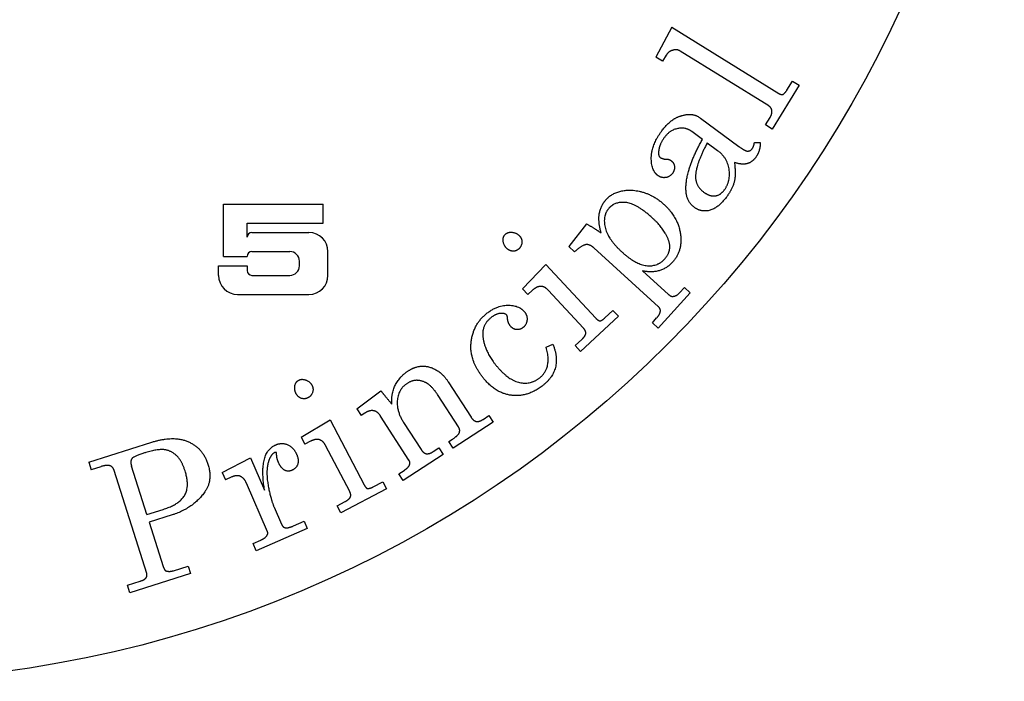
# Model space of a CAD drawing. Extents: x -5.2 to 5.2, y -5.2 to 5.2.
# Drawn here: x 0.8 to 5.2, y -5.2 to -2.2 of the extents above; entities that cross this region are included whole.
import ezdxf

# ---------------------------------------------------------------- set-up
doc = ezdxf.new("R2010")
doc.units = 0
doc.linetypes.add('SOLID', pattern=[0])
doc.layers.add('1', color=1, linetype='SOLID')
doc.layers.add('NUMBERS', color=1, linetype='SOLID')

msp = doc.modelspace()

# ---------------------------------------------------------------- linework, layer by layer
at = {"layer": '1', "color": 0, "linetype": 'SOLID'}
for p, q in [((3.7321, -2.2658), (3.6588, -2.4016)), ((3.7321, -2.2658), (4.2205, -2.5679)), ((4.175, -2.625), (3.7701, -2.3745)), ((3.6896, -2.4206), (3.6588, -2.4016)), ((3.7063, -2.3937), (3.6896, -2.4206)), ((4.2579, -2.5523), (4.2834, -2.511)), ((4.2834, -2.511), (4.3142, -2.5301)), ((4.3142, -2.5301), (4.1904, -2.7303)), ((3.8625, -2.6802), (4.0376, -2.8094)), ((4.1595, -2.7113), (4.1804, -2.6775)), ((3.8719, -2.7772), (3.8235, -2.7415)), ((4.1904, -2.7303), (4.1595, -2.7113)), ((3.8938, -2.7933), (3.9413, -2.8284)), ((4.1094, -2.7909), (4.136, -2.792)), ((3.3432, -3.1629), (3.2615, -3.2659)), ((3.2883, -3.2903), (3.2615, -3.2659)), ((3.6715, -3.5414), (3.3763, -3.2725)), ((3.0505, -3.459), (3.1572, -3.3476)), ((3.1572, -3.3476), (3.385, -3.593)), ((3.599, -3.3774), (3.7166, -3.4845)), ((3.0505, -3.459), (3.0752, -3.4856)), ((3.7678, -3.4769), (3.7896, -3.453)), ((3.7896, -3.453), (3.8164, -3.4774)), ((3.0968, -3.4655), (3.0752, -3.4856)), ((3.3292, -3.6394), (3.168, -3.4657)), ((3.8164, -3.4774), (3.67, -3.6381)), ((3.4881, -3.5843), (3.3155, -3.7445)), ((3.4267, -3.5918), (3.4635, -3.5577)), ((3.4635, -3.5577), (3.4881, -3.5843)), ((3.6432, -3.6137), (3.6629, -3.5921)), ((3.67, -3.6381), (3.6432, -3.6137)), ((3.158, -3.7259), (3.1889, -3.7118)), ((3.2909, -3.7179), (3.3211, -3.6899)), ((3.3155, -3.7445), (3.2909, -3.7179)), ((2.7115, -3.8836), (2.8155, -4.0448)), ((2.2948, -4.0063), (2.404, -3.925)), ((2.7578, -4.089), (2.6652, -3.9455)), ((2.2948, -4.0063), (2.3144, -4.0368)), ((2.3306, -4.0263), (2.3144, -4.0368)), ((2.5322, -4.2406), (2.4027, -4.0399)), ((2.8709, -4.0549), (2.8973, -4.0379)), ((2.8973, -4.0379), (2.9169, -4.0683)), ((2.0396, -4.1365), (2.1717, -4.0569)), ((2.1717, -4.0569), (2.3274, -4.3533)), ((2.5078, -4.0691), (2.5871, -4.1921)), ((2.9169, -4.0683), (2.7343, -4.1862)), ((1.0699, -4.25), (1.3585, -4.159)), ((2.0396, -4.1365), (2.0565, -4.1686)), ((2.0826, -4.1549), (2.0565, -4.1686)), ((2.2614, -4.3834), (2.1512, -4.1737)), ((2.7146, -4.1558), (2.7313, -4.145)), ((2.7343, -4.1862), (2.7146, -4.1558)), ((2.6886, -4.2157), (2.506, -4.3336)), ((2.6429, -4.2021), (2.669, -4.1852)), ((2.669, -4.1852), (2.6886, -4.2157)), ((1.0699, -4.25), (1.0808, -4.2846)), ((1.3353, -4.4892), (1.2657, -4.2687)), ((1.6798, -4.297), (1.8091, -4.231)), ((1.8091, -4.231), (1.8727, -4.3772)), ((1.1248, -4.2707), (1.0808, -4.2846)), ((1.3348, -4.7587), (1.1866, -4.2886)), ((1.6798, -4.297), (1.6943, -4.3303)), ((2.4863, -4.3031), (2.5099, -4.2879)), ((2.506, -4.3336), (2.4863, -4.3031)), ((1.7235, -4.3176), (1.6943, -4.3303)), ((1.8863, -4.5677), (1.7902, -4.3465)), ((2.368, -4.3631), (2.4124, -4.3397)), ((2.4124, -4.3397), (2.4292, -4.3718)), ((2.4292, -4.3718), (2.2207, -4.4813)), ((2.2039, -4.4492), (2.2404, -4.4301)), ((2.2207, -4.4813), (2.2039, -4.4492)), ((1.3353, -4.4892), (1.4098, -4.4657)), ((1.4518, -4.4905), (1.3462, -4.5238)), ((1.9163, -4.4548), (1.9502, -4.5329)), ((1.3462, -4.5238), (1.4099, -4.7256)), ((2.0044, -4.5412), (2.0532, -4.5199)), ((2.0532, -4.5199), (2.0677, -4.5532)), ((2.0677, -4.5532), (1.8351, -4.6543)), ((1.8206, -4.621), (1.8563, -4.6055)), ((1.8351, -4.6543), (1.8206, -4.621)), ((1.5343, -4.7589), (1.2579, -4.8461)), ((1.4564, -4.7455), (1.5234, -4.7243)), ((1.5234, -4.7243), (1.5343, -4.7589)), ((1.247, -4.8115), (1.3044, -4.7934)), ((1.2579, -4.8461), (1.247, -4.8115))]:
    msp.add_line(p, q, dxfattribs=at)
msp.add_circle((0, 0), 5.25, dxfattribs=at)
for points in [[(3.7382, -2.3706), (3.7187, -2.3736), (3.7063, -2.3937)], [(3.7701, -2.3745), (3.7533, -2.3641), (3.7382, -2.3706)], [(4.2386, -2.5731), (4.2505, -2.5642), (4.2579, -2.5523)], [(4.2205, -2.5679), (4.2297, -2.5736), (4.2386, -2.5731)], [(4.1804, -2.6775), (4.1907, -2.661), (4.1869, -2.6324), (4.175, -2.625)], [(3.6866, -2.7384), (3.7298, -2.6799), (3.7784, -2.6688)], [(3.7784, -2.6688), (3.8265, -2.6537), (3.8625, -2.6802)], [(3.6686, -2.9424), (3.6376, -2.9196), (3.6392, -2.8027), (3.6866, -2.7384)], [(3.8235, -2.7415), (3.7956, -2.721), (3.7232, -2.7346), (3.6978, -2.769)], [(3.6978, -2.769), (3.6755, -2.7993), (3.6719, -2.8309)], [(3.8341, -3.087), (3.7873, -3.0525), (3.81, -2.8862), (3.8719, -2.7772)], [(3.6719, -2.8309), (3.6689, -2.8526), (3.6795, -2.8604)], [(3.8938, -2.7933), (3.8397, -2.8936), (3.8403, -2.9508)], [(3.9718, -3.0079), (4.001, -2.9684), (3.9867, -2.8619), (3.9413, -2.8284)], [(4.0376, -2.8094), (4.0605, -2.8263), (4.0758, -2.831)], [(4.0758, -2.831), (4.0907, -2.8315), (4.0994, -2.8197)], [(4.0994, -2.8197), (4.1068, -2.8097), (4.1094, -2.7909)], [(4.136, -2.792), (4.136, -2.8311), (4.1149, -2.8598)], [(3.6795, -2.8604), (3.6828, -2.8629), (3.6979, -2.8673)], [(3.6979, -2.8673), (3.7166, -2.8653), (3.7284, -2.874)], [(3.7284, -2.874), (3.7432, -2.8849), (3.7458, -2.9177), (3.7346, -2.9328)], [(4.1149, -2.8598), (4.0988, -2.8816), (4.0543, -2.8945), (4.0178, -2.8828)], [(4.0178, -2.8828), (4.0257, -2.9414), (4.0072, -3.0058), (3.9828, -3.0388)], [(3.7346, -2.9328), (3.7229, -2.9486), (3.6848, -2.9544), (3.6686, -2.9424)], [(3.8403, -2.9508), (3.8424, -2.9918), (3.8796, -3.0193)], [(3.4328, -3.0511), (3.4589, -3.0224), (3.5463, -3.0031), (3.6513, -3.0329), (3.6946, -3.0723)], [(3.8796, -3.0193), (3.9044, -3.0376), (3.9533, -3.0331), (3.9718, -3.0079)], [(3.4095, -3.2047), (3.3949, -3.153), (3.4077, -3.0786), (3.4328, -3.0511)], [(3.9828, -3.0388), (3.9456, -3.0892), (3.8678, -3.1119), (3.8341, -3.087)], [(3.4461, -3.0903), (3.4153, -3.1241), (3.4393, -3.2318), (3.5037, -3.2905)], [(3.643, -3.1356), (3.5723, -3.0712), (3.4736, -3.0601), (3.4461, -3.0903)], [(3.6946, -3.0723), (3.7671, -3.1383), (3.773, -3.2236)], [(3.7213, -3.2511), (3.707, -3.1939), (3.643, -3.1356)], [(3.3432, -3.1629), (3.38, -3.1835), (3.4095, -3.2047)], [(2.9764, -3.2727), (2.9641, -3.2594), (2.9598, -3.2219), (2.9721, -3.2105)], [(2.9721, -3.2105), (2.9845, -3.199), (3.0238, -3.2039), (3.0363, -3.2174)], [(3.0363, -3.2174), (3.0487, -3.2307), (3.0464, -3.2651), (3.0338, -3.2768)], [(3.773, -3.2236), (3.778, -3.2909), (3.7343, -3.3388)], [(3.0338, -3.2768), (3.0213, -3.2884), (2.9887, -3.286), (2.9764, -3.2727)], [(3.3763, -3.2725), (3.3558, -3.2538), (3.3188, -3.2627), (3.2883, -3.2903)], [(3.7003, -3.3224), (3.7284, -3.2915), (3.7213, -3.2511)], [(3.5037, -3.2905), (3.5663, -3.3476), (3.6667, -3.3592), (3.7003, -3.3224)], [(3.7343, -3.3388), (3.7095, -3.3661), (3.6407, -3.3864), (3.599, -3.3774)], [(3.168, -3.4657), (3.1515, -3.448), (3.1158, -3.4479), (3.0968, -3.4655)], [(3.7166, -3.4845), (3.7301, -3.4968), (3.7398, -3.4933)], [(3.7398, -3.4933), (3.7543, -3.4917), (3.7678, -3.4769)], [(2.8862, -3.5722), (2.9338, -3.5341), (3.0349, -3.5337), (3.0604, -3.5655)], [(3.6629, -3.5921), (3.6764, -3.5773), (3.6822, -3.5512), (3.6715, -3.5414)], [(2.8722, -3.8668), (2.8061, -3.7842), (2.8259, -3.6204), (2.8862, -3.5722)], [(2.907, -3.5904), (2.8654, -3.6236), (2.8693, -3.672)], [(2.9782, -3.5788), (2.9713, -3.5702), (2.9291, -3.5727), (2.907, -3.5904)], [(2.9818, -3.5944), (2.982, -3.5836), (2.9782, -3.5788)], [(2.9952, -3.6291), (2.9838, -3.6148), (2.9818, -3.5944)], [(3.0604, -3.5655), (3.0737, -3.5822), (3.068, -3.624), (3.0534, -3.6356)], [(3.385, -3.593), (3.3953, -3.6041), (3.4035, -3.6059)], [(3.4035, -3.6059), (3.4145, -3.6032), (3.4267, -3.5918)], [(3.0534, -3.6356), (3.039, -3.6471), (3.0066, -3.6433), (2.9952, -3.6291)], [(3.3211, -3.6899), (3.3373, -3.6748), (3.3408, -3.6519), (3.3292, -3.6394)], [(2.8693, -3.672), (2.8737, -3.7382), (2.9277, -3.8057)], [(3.1294, -3.8648), (3.1866, -3.8191), (3.158, -3.7259)], [(3.1889, -3.7118), (3.2358, -3.8261), (3.1445, -3.8991)], [(2.529, -3.8336), (2.5613, -3.8127), (2.6244, -3.8109), (2.6883, -3.8478), (2.7115, -3.8836)], [(2.9277, -3.8057), (2.9819, -3.8735), (3.0875, -3.8983), (3.1294, -3.8648)], [(2.4539, -3.9857), (2.4504, -3.9361), (2.4905, -3.8584), (2.529, -3.8336)], [(2.0168, -3.9372), (2.0084, -3.9212), (2.0141, -3.8839), (2.0289, -3.8761)], [(2.0289, -3.8761), (2.0438, -3.8683), (2.0806, -3.8833), (2.0891, -3.8996)], [(2.0891, -3.8996), (2.0975, -3.9156), (2.0864, -3.9482), (2.0712, -3.9562)], [(2.5238, -3.8908), (2.4846, -3.9161), (2.4739, -4.0166), (2.5078, -4.0691)], [(2.6062, -3.886), (2.5634, -3.8653), (2.5238, -3.8908)], [(2.6652, -3.9455), (2.6353, -3.8992), (2.6062, -3.886)], [(3.1445, -3.8991), (3.0765, -3.9535), (2.9284, -3.9371), (2.8722, -3.8668)], [(2.0712, -3.9562), (2.056, -3.9642), (2.0252, -3.9533), (2.0168, -3.9372)], [(2.404, -3.925), (2.4257, -3.9513), (2.4539, -3.9857)], [(2.4027, -4.0399), (2.3891, -4.0189), (2.3525, -4.0122), (2.3306, -4.0263)], [(2.8155, -4.0448), (2.8266, -4.062), (2.8527, -4.0667), (2.8709, -4.0549)], [(2.7313, -4.145), (2.7551, -4.1297), (2.7675, -4.104), (2.7578, -4.089)], [(1.3585, -4.159), (1.4587, -4.1274), (1.5913, -4.1868), (1.614, -4.2586)], [(1.8727, -4.3772), (1.8591, -4.2937), (1.8822, -4.1894), (1.9241, -4.1711)], [(1.9241, -4.1711), (1.9515, -4.1592), (2.0054, -4.1826), (2.0194, -4.2149)], [(2.1512, -4.1737), (2.14, -4.1523), (2.1055, -4.1428), (2.0826, -4.1549)], [(1.3173, -4.21), (1.2744, -4.2235), (1.2588, -4.2466), (1.2657, -4.2687)], [(1.51, -4.2901), (1.4951, -4.2429), (1.4465, -4.1973), (1.3835, -4.1891), (1.3173, -4.21)], [(1.9184, -4.207), (1.9033, -4.2136), (1.8934, -4.2395)], [(1.9274, -4.2077), (1.9257, -4.2039), (1.9184, -4.207)], [(1.9283, -4.2249), (1.9279, -4.209), (1.9274, -4.2077)], [(1.9374, -4.2533), (1.9318, -4.2406), (1.9283, -4.2249)], [(2.0194, -4.2149), (2.0305, -4.2405), (2.0178, -4.2786), (1.9971, -4.2876)], [(2.5871, -4.1921), (2.5982, -4.2092), (2.6246, -4.2139), (2.6429, -4.2021)], [(1.1866, -4.2886), (1.181, -4.271), (1.153, -4.2618), (1.1248, -4.2707)], [(1.614, -4.2586), (1.6376, -4.3333), (1.5996, -4.3861)], [(1.8934, -4.2395), (1.8796, -4.2764), (1.8855, -4.3305)], [(1.9971, -4.2876), (1.9795, -4.2952), (1.9478, -4.2773), (1.9374, -4.2533)], [(2.5099, -4.2879), (2.527, -4.2769), (2.5399, -4.2525), (2.5322, -4.2406)], [(1.4098, -4.4657), (1.4848, -4.4421), (1.532, -4.3601), (1.51, -4.2901)], [(1.7902, -4.3465), (1.7793, -4.3215), (1.7458, -4.3079), (1.7235, -4.3176)], [(1.8855, -4.3305), (1.8965, -4.4092), (1.9163, -4.4548)], [(2.3274, -4.3533), (2.3344, -4.3667), (2.3418, -4.3706)], [(1.5996, -4.3861), (1.5487, -4.4599), (1.4518, -4.4905)], [(2.2404, -4.4301), (2.26, -4.4198), (2.2693, -4.3986), (2.2614, -4.3834)], [(2.3418, -4.3706), (2.3532, -4.3708), (2.368, -4.3631)], [(1.9502, -4.5329), (1.9565, -4.5474), (1.9803, -4.5516), (2.0044, -4.5412)], [(1.8563, -4.6055), (1.8743, -4.5977), (1.8903, -4.5767), (1.8863, -4.5677)], [(1.3044, -4.7934), (1.3251, -4.7869), (1.3382, -4.7694), (1.3348, -4.7587)], [(1.4099, -4.7256), (1.4153, -4.7429), (1.4223, -4.7461)], [(1.4223, -4.7461), (1.4384, -4.7511), (1.4564, -4.7455)]]:
    msp.add_open_spline(points, degree=2, dxfattribs=at)
at = {"layer": 'NUMBERS', "color": 0, "linetype": 'SOLID'}
for p, q in [((1.6847, -3.0722), (2.1406, -3.0722)), ((1.6847, -3.311), (1.6847, -3.0722)), ((2.1406, -3.159), (2.1406, -3.0722)), ((1.7933, -3.159), (2.1406, -3.159)), ((1.7933, -3.2242), (1.7933, -3.159)), ((1.815, -3.2025), (2.0755, -3.2025)), ((1.6847, -3.311), (1.7933, -3.311)), ((1.815, -3.2893), (1.9887, -3.2893)), ((2.1623, -3.3979), (2.1623, -3.2893)), ((1.663, -3.3979), (1.663, -3.3544)), ((1.663, -3.3544), (1.7933, -3.3544)), ((1.7933, -3.3544), (1.7933, -3.3761)), ((2.0321, -3.3544), (2.0321, -3.3327)), ((1.815, -3.3979), (1.9887, -3.3979)), ((1.7498, -3.4847), (2.0755, -3.4847))]:
    msp.add_line(p, q, dxfattribs=at)
for centre, radius, start, end in [((1.815, -3.2242), 0.0217, 90, 180), ((2.0755, -3.2893), 0.0868, 0, 90), ((1.815, -3.311), 0.0217, 90, 180), ((1.9887, -3.3327), 0.0434, 360, 450), ((1.9887, -3.3544), 0.0434, 270, 360), ((1.7498, -3.3979), 0.0868, 180, 270), ((1.815, -3.3761), 0.0217, 180, 270), ((2.0755, -3.3979), 0.0868, 270, 360)]:
    msp.add_arc(centre, radius, start, end, dxfattribs=at)

doc.saveas('drawing.dxf')
